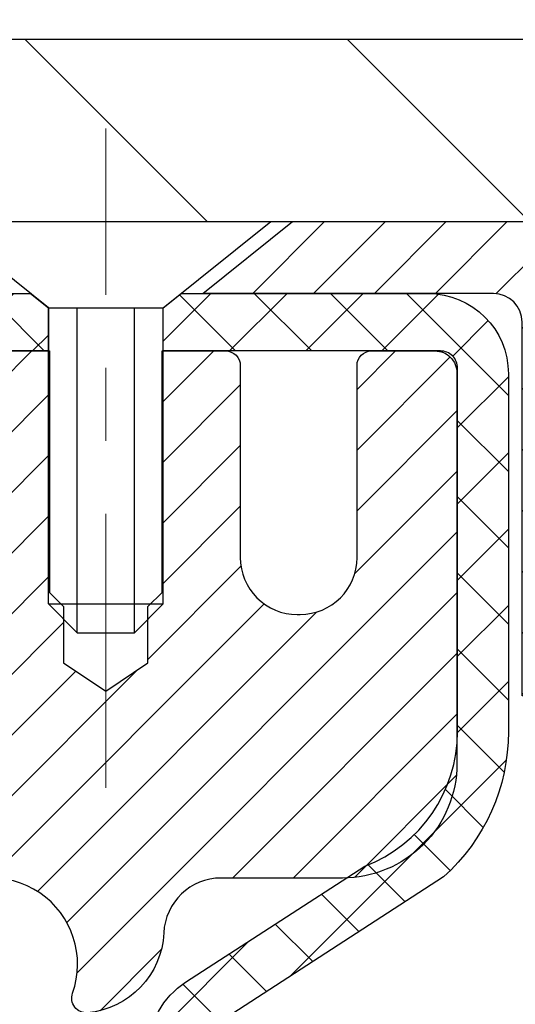
# Model space of a CAD drawing. Extents: x -7 to 3254, y -7 to 1977.
# Drawn here: x 28 to 29, y 18 to 20 of the extents above; entities that cross this region are included whole.
import ezdxf

# ---------------------------------------------------------------- set-up
doc = ezdxf.new("R2010")
doc.units = 0
doc.header["$LTSCALE"] = 5
doc.header["$MEASUREMENT"] = 0
doc.linetypes.add('CENTERX2', pattern=[4, 2.5, -0.5, 0.5, -0.5])
doc.layers.get('DEFPOINTS').update_dxf_attribs({"linetype": 'CONTINUOUS'})
for name, color, linetype, lineweight in [('CAPPING STRIP - H', 251, 'CONTINUOUS', 15), ('CAPPING STRIP - L', 7, 'CONTINUOUS', 25), ('CENTERLINE - L', 1, 'CENTERX2', 18), ('CONCRETE - H', 130, 'CONTINUOUS', 9), ('COVER PLATE - L', 7, 'CONTINUOUS', 25), ('DIMS', 50, 'CONTINUOUS', 25), ('MIG RETAINER - H', 251, 'CONTINUOUS', 20), ('MIG RETAINER - L', 7, 'CONTINUOUS', 30), ('PVC SIDESHEET - H', 170, 'CONTINUOUS', 20), ('PVC SIDESHEET - L', 150, 'CONTINUOUS', 25), ('SCREW - L', 1, 'CONTINUOUS', 25), ('TEXT - 4', 241, 'CONTINUOUS', 25)]:
    doc.layers.add(name, color=color, linetype=linetype, lineweight=lineweight)
doc.styles.add('ROMANS', font='romans', dxfattribs={"width": 0.9})
doc.dimstyles.get("Standard").update_dxf_attribs({"dimtxt": 0.18, "dimasz": 0.18, "dimexe": 0.18, "dimexo": 0.0625, "dimgap": 0.09, "dimtad": 0, "dimtih": 1, "dimtoh": 1, "dimdec": 4, "dimzin": 0, "dimdsep": 46, "dimtxsty": 'Standard', "dimcen": 0.09, "dimadec": 0, "dimazin": 0, "dimtfac": 1, "dimtdec": 4, "dimtofl": 0, "dimtmove": 0, "dimatfit": 3, "dimfxl": 1, "dimtolj": 1, "dimtzin": 0, "dimarcsym": 0})
doc.dimstyles.new('STANDARD$0', dxfattribs={"dimtxt": 0.18, "dimasz": 0.18, "dimexe": 0.18, "dimexo": 0.0625, "dimgap": 0.09, "dimtad": 0, "dimtih": 1, "dimtoh": 1, "dimdec": 4, "dimzin": 0, "dimdsep": 46, "dimtxsty": 'Standard', "dimcen": 0.09, "dimadec": 0, "dimazin": 0, "dimtfac": 1, "dimtdec": 4, "dimtofl": 0, "dimtmove": 0, "dimatfit": 3, "dimfxl": 1, "dimtolj": 1, "dimtzin": 0, "dimarcsym": 0})

# ---------------------------------------------------------------- blocks, each defined once
blk = doc.blocks.new('*D19')
at = {"layer": 'DEFPOINTS', "color": 0, "transparency": 16777216}
for p in [(33.24066953245654, 19.26755337308315), (27.7406695324585, 14.26752020252441), (35.62710905844605, 14.26752020252441)]:
    blk.add_point(p, dxfattribs=at)
at = {"layer": 'DIMS', "color": 0, "lineweight": -2, "transparency": 16777216}
for p, q in [((33.55066953245654, 19.26755337308315), (35.93710905844606, 19.26755337308315)), ((35.62710905844606, 18.95755337308315), (35.62710905844606, 17.44255260537385)), ((35.62710905844605, 14.57752020252441), (35.62710905844605, 15.99588593870718)), ((28.0506695324585, 14.26752020252441), (35.93710905844605, 14.26752020252441))]:
    blk.add_line(p, q, dxfattribs=at)
at = {"layer": 'DIMS', "color": 0, "transparency": 16777216}
for points in [[(35.57544239177939, 18.95755337308315), (35.67877572511273, 18.95755337308315), (35.62710905844606, 19.26755337308315)], [(35.57544239177938, 14.57752020252441), (35.67877572511272, 14.57752020252441), (35.62710905844605, 14.26752020252441)]]:
    blk.add_solid(points, dxfattribs=at)
at = {"layer": 'DIMS', "color": 0, "transparency": 16777216, "insert": (35.62710905844605, 16.71921927204052), "char_height": 0.31, "attachment_point": 5}
blk.add_mtext('\\A1;5 IN\\P [127.0mm]', dxfattribs=at)
blk = doc.blocks.new('*D22')
at = {"layer": 'DEFPOINTS', "color": 0, "transparency": 16777216}
for p in [(36.24066953245895, 18.76758588759164), (27.7406762133763, 17.84693838174103), (27.7406762133763, 16.76751944444695)]:
    blk.add_point(p, dxfattribs=at)
at = {"layer": 'DIMS', "color": 0, "lineweight": -2, "transparency": 16777216}
for p, q in [((36.24066953245895, 18.45758588759164), (36.24066953245895, 17.53693838174103)), ((27.7406762133763, 17.07751944444695), (27.7406762133763, 18.15693838174102)), ((28.0506762133763, 17.84693838174103), (31.49701233606519, 17.84693838174103)), ((35.93066953245895, 17.84693838174103), (34.59701233606519, 17.84693838174103))]:
    blk.add_line(p, q, dxfattribs=at)
at = {"layer": 'DIMS', "color": 0, "transparency": 16777216}
for points in [[(28.0506762133763, 17.89860504840769), (28.0506762133763, 17.79527171507436), (27.7406762133763, 17.84693838174103)], [(35.93066953245895, 17.89860504840769), (35.93066953245895, 17.79527171507436), (36.24066953245895, 17.84693838174103)]]:
    blk.add_solid(points, dxfattribs=at)
at = {"layer": 'DIMS', "color": 0, "transparency": 16777216, "insert": (33.04701233606519, 17.84693838174103), "char_height": 0.31, "attachment_point": 5}
blk.add_mtext('\\A1;8 1/2 IN\\P [215.9mm]', dxfattribs=at)
blk = doc.blocks.new('*D30')
at = {"layer": 'DEFPOINTS', "color": 0, "transparency": 16777216}
for p in [(32.74066953245742, 21.88414102700775), (8.740669599700396, 19.26752015294002), (32.74066953245742, 19.26752015294255)]:
    blk.add_point(p, dxfattribs=at)
at = {"layer": 'DIMS', "color": 0, "lineweight": -2, "transparency": 16777216}
for p, q in [((8.740669599700396, 19.57752015294001), (8.740669599700396, 22.19414102700775)), ((32.74066953245742, 19.57752015294254), (32.74066953245742, 22.19414102700775)), ((9.050669599700397, 21.88414102700775), (24.44393085825619, 21.88414102700775)), ((32.43066953245742, 21.88414102700775), (27.59559752492287, 21.88414102700775))]:
    blk.add_line(p, q, dxfattribs=at)
at = {"layer": 'DIMS', "color": 0, "transparency": 16777216}
for points in [[(9.050669599700397, 21.93580769367442), (9.050669599700397, 21.83247436034108), (8.740669599700396, 21.88414102700775)], [(32.43066953245742, 21.93580769367442), (32.43066953245742, 21.83247436034108), (32.74066953245742, 21.88414102700775)]]:
    blk.add_solid(points, dxfattribs=at)
at = {"layer": 'DIMS', "color": 0, "transparency": 16777216, "insert": (26.01976419158953, 21.88414102700775), "char_height": 0.31, "attachment_point": 5}
blk.add_mtext('\\A1;24 IN\\P [609.6mm]', dxfattribs=at)

msp = doc.modelspace()

# ---------------------------------------------------------------- hatches: boundary and pattern name
at = {"layer": 'CAPPING STRIP - H'}
h = msp.add_hatch(dxfattribs=at)
h.set_pattern_fill('ANSI31', color=256, scale=0.47244, angle=90, style=0)
h.set_pattern_definition([(45.00000000000001, (-968.5096844580821, 436.3031666128176), (0.04175819096297156, -0.04175819096297156), [])])
edge = h.paths.add_edge_path()
edge.add_line((27.5521549854424, 19.13131307903737), (27.53454822140159, 19.22815028126305))
edge.add_line((27.53454822140159, 19.22815028126305), (27.73885826122265, 19.26529756123122))
edge.add_arc((27.76350773088282, 19.12972547811987), 0.1377947244043846, 90.00000000099271, 100.30484647022479, ccw=False)
edge.add_line((27.76350773088043, 19.26752020252425), (27.99835507179196, 19.26752020252425))
edge.add_line((27.99835507179196, 19.26752020252425), (28.1213860757297, 19.16909539937402))
edge.add_line((28.1213860757297, 19.16909539937402), (27.76350773088043, 19.16909539937402))
edge.add_arc((27.76350773088339, 19.12972547810674), 0.03936992126728001, 90.00000000430171, 100.3048464714298)
edge.add_line((27.75646502526379, 19.16846035900429), (27.5521549854424, 19.13131307903737))
edge = h.paths.add_edge_path()
edge.add_arc((28.78575349699193, 19.1297254781139), 0.03936992126011774, 359.9999999998346, 449.9999999998345)
edge.add_line((28.78575349699204, 19.16909539937402), (28.38713304423428, 19.16909539937402))
edge.add_line((28.38713304423428, 19.16909539937402), (28.51016404817202, 19.26752020252425))
edge.add_line((28.51016404817202, 19.26752020252425), (28.82512341825159, 19.26752020252425))
edge.add_arc((28.82512341825148, 19.16909539937413), 0.09842480315012381, -6.622258297284134e-11, 89.99999999993378, ccw=False)
edge.add_line((28.9235482214016, 19.16909539937402), (28.9235482214016, 18.61791650173356))
edge.add_line((28.9235482214016, 18.61791650173356), (28.82512341825159, 18.61791650173356))
edge.add_line((28.82512341825159, 18.61791650173356), (28.82512341825205, 19.12972547811378))
at = {"layer": 'CONCRETE - H'}
h = msp.add_hatch(dxfattribs=at)
h.set_pattern_fill('AR-CONC', color=256, scale=0.217)
h.set_pattern_definition([(49.99999999999999, (-151.043123990702, 21.64457980249985), (1.556454596243635, -0.1361721329122314), [0.16275, -1.79025]), (355, (-151.043123990702, 21.64457980249985), (-0.30109039394021, 1.632256930129026), [0.1302, -1.4322]), (100.45144446, (-150.913419442932, 21.63323212601985), (1.255364197397833, 1.496084780401926), [0.1383162166399999, -1.521478383039999]), (46.18420000000002, (-151.043123990702, 22.07857980249985), (2.315913687557312, -0.3591768393209761), [0.2441249999999999, -2.685374999999999]), (96.63563549, (-150.8501312540519, 22.04864832630985), (2.028216422113076, 2.113837363680775), [0.20747444214, -2.282218859199999]), (351.1841639899999, (-151.043123990702, 22.07857980249985), (2.028216420768858, 2.113837362585878), [0.1953, -2.14830000217]), (21, (-150.8261239907019, 21.97007980249985), (1.295288303097062, -0.8736829927437852), [0.16275, -1.79025]), (326.0000000000001, (-150.8261239907019, 21.97007980249985), (0.5279942702698324, 1.573575597751671), [0.1302, -1.4322]), (71.45144474, (-150.718183299522, 21.89727288691985), (1.823282557504037, 0.6998926015897878), [0.1383162123, -1.52147838304]), (37.50000000000001, (-151.043123990702, 21.64457980249985), (0.02638688603852075, 0.7223796628139459), [0, -1.41484, 0, -1.4539, 0, -1.437625]), (7.499999999999999, (-151.043123990702, 21.64457980249985), (0.5708608962494625, 0.8558734147847217), [0, -0.82894, 0, -1.38229, 0, -0.547925]), (327.5, (-151.527033990702, 21.64457980249985), (1.158394686494127, -0.04894407166360407), [0, -0.5425, 0, -1.6926, 0, -2.24595]), (317.5, (-151.744033990702, 21.64457980249985), (1.265513987472978, 0.2172278116611295), [0, -0.70525, 0, -1.12406, 0, -1.59495])])
edge = h.paths.add_edge_path()
edge.add_spline(control_points=[(37.49556175478185, 19.26752020252424), (37.63346578396093, 18.93501914182882), (38.13042862200565, 17.73678967921046), (35.31096517790802, 18.48550212738941), (34.29610829105077, 16.60859751081229), (34.68287684960677, 15.67390277512931), (34.85188514405004, 15.2654642927133)], knot_values=[0, 0, 0, 0, 0.89762787450516, 3.234769126600745, 4.894874835587482, 6.183317589890946, 6.183317589890946, 6.183317589890946, 6.183317589890946], degree=3, periodic=0)
edge.add_line((34.85187487808798, 15.26546429271335), (34.35888349202801, 15.26546429271197))
edge.add_line((34.35888349202801, 15.26546429271197), (34.35888349202801, 15.46231430122498))
edge.add_line((34.35888349202801, 15.46231430122498), (33.68919979202809, 15.46231430122498))
edge.add_arc((33.68919979202809, 15.50168430122495), 0.03936999999997504, 240.0000000000107, 270, ccw=False)
edge.add_line((33.66951479202811, 15.46758888107798), (33.53375388441017, 15.54597047763659))
edge.add_arc((33.47863588441041, 15.45050330122539), 0.1102359999995476, 60.00000000000485, 90)
edge.add_line((33.47863588441041, 15.56073930122494), (32.57067794338155, 15.56073930122494))
edge.add_arc((32.57067794338155, 15.60010930122496), 0.03937000000001589, 240.0000326786666, 270.00000000001035, ccw=False)
edge.add_line((32.55099296282788, 15.56601386985061), (31.87090575722254, 15.95866188389568))
edge.add_arc((31.81090581649511, 15.85473880122061), 0.1199999999999439, 60.00003267865598, 89.99999999997286)
edge.add_line((31.81090581649516, 15.97473880122055), (31.59946443393534, 15.97473880122064))
edge.add_arc((31.59946443393537, 16.0141088012206), 0.0393699999999626, 224.9999999999927, 269.9999999999586, ccw=False)
edge.add_line((31.57162563996008, 15.98627000724532), (31.45515911582731, 16.10273653137807))
edge.add_arc((31.20545714152049, 15.85303455707125), 0.353131918616043, 45, 76.09799910894041)
edge.add_arc((30.91617254843752, 14.68426478363106), 1.557170273114194, 76.09799910894647, 103.9020008910786)
edge.add_arc((30.62688795535414, 15.85303455707046), 0.3531319186167111, 103.9020008910761, 134.9999999999511)
edge.add_line((30.37718598104706, 16.10273653137796), (30.26071945691419, 15.98627000724528))
edge.add_arc((30.23288066293898, 16.01410880122058), 0.03936999999991025, 270.0000000000414, 314.9999999999086, ccw=False)
edge.add_line((30.23288066293901, 15.97473880122067), (28.52197556045496, 15.97473880122064))
edge.add_arc((28.52197556045499, 16.01410880122071), 0.03937000000007629, 180.0000000000103, 269.9999999999586, ccw=False)
edge.add_line((28.48260556045491, 16.01410880122071), (28.48260556045526, 16.60993396519183))
edge.add_line((28.48260556045526, 16.60993396519183), (28.48260556045491, 16.62123253342835))
edge.add_arc((28.52197556045496, 16.62123253342831), 0.03937000000004787, 107.3023772369659, 179.999999999938, ccw=False)
edge.add_line((28.51026635208476, 16.65882098031491), (28.52753929317819, 16.66534697710975))
edge.add_line((28.52753929317819, 16.66534697710975), (28.5447158893526, 16.67206135717814))
edge.add_line((28.5447158893526, 16.67206135717814), (28.56169979568907, 16.6791525037936))
edge.add_line((28.56169979568907, 16.6791525037936), (28.57839466726867, 16.68680880022967))
edge.add_line((28.57839466726867, 16.68680880022967), (28.59470415917227, 16.69521862975989))
edge.add_line((28.59470415917227, 16.69521862975989), (28.6105430734971, 16.70453420148084))
edge.add_line((28.6105430734971, 16.70453420148084), (28.62588360280702, 16.71472148156053))
edge.add_line((28.62588360280702, 16.71472148156053), (28.64071635697294, 16.72568666852072))
edge.add_line((28.64071635697294, 16.72568666852072), (28.65503195439422, 16.73733593320577))
edge.add_line((28.65503195439422, 16.73733593320577), (28.66882100998899, 16.74957549768672))
edge.add_line((28.66882100998899, 16.74957549768672), (28.68207228917257, 16.76233879928395))
edge.add_line((28.68207228917257, 16.76233879928395), (28.69476967072538, 16.77563118216969))
edge.add_line((28.69476967072538, 16.77563118216969), (28.70689979831891, 16.78945925825369))
edge.add_line((28.70689979831891, 16.78945925825369), (28.71846258890858, 16.80379062743873))
edge.add_line((28.71846258890858, 16.80379062743873), (28.72946104999019, 16.81858380610399))
edge.add_line((28.72946104999019, 16.81858380610399), (28.73989818905957, 16.83379731062874))
edge.add_line((28.73989818905957, 16.83379731062874), (28.74977701361254, 16.84938965739221))
edge.add_line((28.74977701361254, 16.84938965739221), (28.75910053114526, 16.86531936277356))
edge.add_line((28.75910053114526, 16.86531936277356), (28.76787181278669, 16.88154498502743))
edge.add_line((28.76787181278669, 16.88154498502743), (28.77609905734212, 16.89802845678699))
edge.add_line((28.77609905734212, 16.89802845678699), (28.78379927305062, 16.91473750792457))
edge.add_line((28.78379927305062, 16.91473750792457), (28.79099033643516, 16.93164043970589))
edge.add_line((28.79099033643516, 16.93164043970589), (28.79769060065613, 16.94870703889833))
edge.add_line((28.79769060065613, 16.94870703889833), (28.80392297641711, 16.96592129643577))
edge.add_line((28.80392297641711, 16.96592129643577), (28.80971290652306, 16.9832750948718))
edge.add_line((28.80971290652306, 16.9832750948718), (28.81508586092301, 17.00076040135656))
edge.add_line((28.81508586092301, 17.00076040135656), (28.82006730956542, 17.01836918304011))
edge.add_line((28.82006730956542, 17.01836918304011), (28.82468272239933, 17.03609340707254))
edge.add_line((28.82468272239933, 17.03609340707254), (28.82895756937333, 17.05392504060399))
edge.add_line((28.82895756937333, 17.05392504060399), (28.83291732043622, 17.0718560507845))
edge.add_line((28.83291732043622, 17.0718560507845), (28.83658744553659, 17.08987840476419))
edge.add_line((28.83658744553659, 17.08987840476419), (28.83999341462359, 17.10798406969315))
edge.add_line((28.83999341462359, 17.10798406969315), (28.84316069764557, 17.12616501272149))
edge.add_line((28.84316069764557, 17.12616501272149), (28.84611476455157, 17.14441320099928))
edge.add_line((28.84611476455157, 17.14441320099928), (28.84888108529017, 17.16272060167663))
edge.add_line((28.84888108529017, 17.16272060167663), (28.85148512981019, 17.18107918190361))
edge.add_line((28.85148512981019, 17.18107918190361), (28.85395236806042, 17.19948090883034))
edge.add_line((28.85395236806042, 17.19948090883034), (28.85630826998968, 17.21791774960693))
edge.add_line((28.85630826998968, 17.21791774960693), (28.85857830554656, 17.23638167138344))
edge.add_line((28.85857830554656, 17.23638167138344), (28.86078794467986, 17.25486464130995))
edge.add_line((28.86078794467986, 17.25486464130995), (28.86296265733839, 17.27335862653661))
edge.add_line((28.86296265733839, 17.27335862653661), (28.86296265733839, 17.28709395886665))
edge.add_line((28.86296265733839, 17.28709395886665), (28.86078794467986, 17.3055879440933))
edge.add_line((28.86078794467986, 17.3055879440933), (28.85857830554656, 17.32407091401984))
edge.add_line((28.85857830554656, 17.32407091401984), (28.85630826998968, 17.34253483579636))
edge.add_line((28.85630826998968, 17.34253483579636), (28.85395236806042, 17.36097167657294))
edge.add_line((28.85395236806042, 17.36097167657294), (28.85148512981019, 17.37937340349967))
edge.add_line((28.85148512981019, 17.37937340349967), (28.84888108529017, 17.39773198372666))
edge.add_line((28.84888108529017, 17.39773198372666), (28.84611476455157, 17.416039384404))
edge.add_line((28.84611476455157, 17.416039384404), (28.84316069764557, 17.4342875726818))
edge.add_line((28.84316069764557, 17.4342875726818), (28.83999341462359, 17.45246851571011))
edge.add_line((28.83999341462359, 17.45246851571011), (28.83658744553659, 17.47057418063909))
edge.add_line((28.83658744553659, 17.47057418063909), (28.83291732043622, 17.48859653461878))
edge.add_line((28.83291732043622, 17.48859653461878), (28.82895756937333, 17.50652754479927))
edge.add_line((28.82895756937333, 17.50652754479927), (28.82468272239933, 17.52435917833071))
edge.add_line((28.82468272239933, 17.52435917833071), (28.82006730956542, 17.54208340236315))
edge.add_line((28.82006730956542, 17.54208340236315), (28.81508586092301, 17.5596921840467))
edge.add_line((28.81508586092301, 17.5596921840467), (28.80971290652306, 17.57717749053145))
edge.add_line((28.80971290652306, 17.57717749053145), (28.80392297641711, 17.59453128896749))
edge.add_line((28.80392297641711, 17.59453128896749), (28.79769060065613, 17.61174554650492))
edge.add_line((28.79769060065613, 17.61174554650492), (28.79099033643516, 17.6288121456974))
edge.add_line((28.79099033643516, 17.6288121456974), (28.78379927305062, 17.64571507747871))
edge.add_line((28.78379927305062, 17.64571507747871), (28.77609905734212, 17.66242412861629))
edge.add_line((28.77609905734212, 17.66242412861629), (28.76787181278669, 17.67890760037585))
edge.add_line((28.76787181278669, 17.67890760037585), (28.75910053114515, 17.69513322262972))
edge.add_line((28.75910053114515, 17.69513322262972), (28.74977701361254, 17.7110629280111))
edge.add_line((28.74977701361254, 17.7110629280111), (28.73989818905946, 17.72665527477454))
edge.add_line((28.73989818905946, 17.72665527477454), (28.72946104999008, 17.7418687792993))
edge.add_line((28.72946104999008, 17.7418687792993), (28.71846258890847, 17.75666195796458))
edge.add_line((28.71846258890847, 17.75666195796458), (28.70689979831891, 17.7709933271496))
edge.add_line((28.70689979831891, 17.7709933271496), (28.69476967072538, 17.78482140323359))
edge.add_line((28.69476967072538, 17.78482140323359), (28.68207228917245, 17.7981137861193))
edge.add_line((28.68207228917245, 17.7981137861193), (28.66882100998899, 17.81087708771653))
edge.add_line((28.66882100998899, 17.81087708771653), (28.6550319543941, 17.82311665219751))
edge.add_line((28.6550319543941, 17.82311665219751), (28.64071635697294, 17.83476591688253))
edge.add_line((28.64071635697294, 17.83476591688253), (28.62588360280702, 17.84573110384272))
edge.add_line((28.62588360280702, 17.84573110384272), (28.6105430734971, 17.85591838392241))
edge.add_line((28.6105430734971, 17.85591838392241), (28.59470415917227, 17.86523395564339))
edge.add_line((28.59470415917227, 17.86523395564339), (28.57839466726855, 17.87364378517358))
edge.add_line((28.57839466726855, 17.87364378517358), (28.56169979568907, 17.88130008160965))
edge.add_line((28.56169979568907, 17.88130008160965), (28.5447158893526, 17.88839122822512))
edge.add_line((28.5447158893526, 17.88839122822512), (28.52753929317819, 17.89510560829351))
edge.add_line((28.52753929317819, 17.89510560829351), (28.51026635208476, 17.90163160508834))
edge.add_arc((28.52197556045502, 17.93922005197498), 0.03937000000010585, 180.0000000000414, 252.6976227629736, ccw=False)
edge.add_line((28.48260556045491, 17.93922005197496), (28.48260556045491, 18.12845510083366))
edge.add_line((28.48260556045491, 18.12845510083366), (28.38418056045523, 18.12845510083366))
edge.add_line((28.38418056045523, 18.12845510083366), (28.38444466406131, 18.12845510083366))
edge.add_arc((28.4235505604552, 18.13300765695388), 0.03936999999996889, 122.9031521393502, 186.6402612610814, ccw=False)
edge.add_line((28.40216396381936, 18.16606231448249), (28.71738190427519, 18.37001054595552))
edge.add_arc((28.53969206045375, 18.56870289938322), 0.2665564328766554, 311.8061494065296, 360.0000000001619)
edge.add_line((28.8062484933304, 18.56870289938397), (28.80624849333026, 18.61791650173356))
edge.add_line((28.80624849333026, 18.61791650173356), (28.89599219823938, 18.61791650173356))
edge.add_line((28.89599219823938, 18.61791650173356), (28.89599219823938, 18.56422262914313))
edge.add_line((28.89599219823938, 18.56422262914313), (29.0948110958773, 18.56422262914311))
edge.add_arc((29.0948110958773, 18.64296278662344), 0.07874015748032548, 270, 359.9999999999974)
edge.add_line((29.17355125335763, 18.64296278662344), (29.17355125335763, 18.76758588759164))
edge.add_line((29.17355125335763, 18.76758588759164), (36.24066953245918, 18.76758588759164))
edge.add_line((36.24066953245918, 18.76758588759164), (36.24066953245918, 19.26752020252424))
edge.add_line((36.24066953245918, 19.26752020252424), (37.49556175478185, 19.26752020252424))
h.paths.add_polyline_path([(31.8845123360652, 17.35610504840769), (34.36451233606516, 17.35610504840769), (34.36451233606516, 18.33777171507436), (31.8845123360652, 18.33777171507436)], flags=16)
at = {"layer": 'COVER PLATE - L'}
h = msp.add_hatch(dxfattribs=at)
h.set_pattern_fill('ANSI31', color=252, scale=2.5, angle=90, style=0)
h.set_pattern_definition([(135, (15.14747606595495, 8.648147234032017), (-0.2209708691207961, -0.2209708691207961), [])])
h.paths.add_polyline_path([(32.74066953245907, 19.26752020252447), (32.74066953245909, 19.33002020252456), (31.6773041912852, 19.51752020252376), (21.20941953245904, 19.51752020252408), (20.95941953245931, 19.26752020252435)])
at = {"layer": 'MIG RETAINER - H'}
h = msp.add_hatch(dxfattribs=at)
h.set_pattern_fill('ANSI31', color=256, scale=0.47, style=0)
h.set_pattern_definition([(45, (-912.8451637442577, -418.9940044359773), (-0.04154252339470966, 0.04154252339470967), [])])
h.paths.add_polyline_path([(27.74066801648283, 16.35835379270299), (27.74066801648146, 17.05934319983731), (27.81496435076352, 17.12392801789764), (27.97866801648129, 17.12392801789764), (27.97866801648186, 16.35835379270304)])
edge = h.paths.add_edge_path()
edge.add_arc((28.52066801647985, 18.80735379270521), 0.07799999999997453, 270.0000000004176, 360.0000000000835)
edge.add_line((28.59866801647982, 18.80735379270533), (28.59866801647948, 19.07035379270241))
edge.add_arc((28.61866801647969, 19.07035379270263), 0.02000000000020918, 90.00000000195422, 180.0000000006514, ccw=False)
edge.add_line((28.61866801647901, 19.09035379270279), (28.70566801647888, 19.09035379270466))
edge.add_arc((28.70566801647956, 19.06035379270463), 0.03000000000002956, 2.1719870346714742e-10, 90.0000000013028, ccw=False)
edge.add_line((28.73566801647954, 19.06035379270475), (28.73566801648022, 18.52535379269767))
edge.add_arc((28.57866801648029, 18.5253537926975), 0.1569999999999254, -90.00000000033191, 6.230038707144558e-11, ccw=False)
edge.add_line((28.57866801647938, 18.36835379269752), (28.41240770152208, 18.36835379269837))
edge.add_arc((28.41240770153277, 18.28961410766686), 0.07873968503150763, 90.00000000777618, 177.4144840053407)
edge.add_arc((28.21886524246602, 18.2983537927027), 0.1150000000000118, 275.2124696744472, 357.41448399770064, ccw=False)
edge.add_arc((28.22749592779181, 18.20374665094903), 0.02000000000000517, 160.3257550186187, 275.2124696744299, ccw=False)
edge.add_arc((28.09744896136047, 18.25024426513727), 0.1181095275611714, 340.3257550185371, 642.6342225154141)
edge.add_arc((28.12765712152114, 18.11547888136653), 0.01999999999997829, -10.62152046954941, 102.63422251521388, ccw=False)
edge.add_arc((28.06966801648073, 18.12635379270404), 0.07899999999997757, 270.0000000008245, 349.3784795304081, ccw=False)
edge.add_line((28.06966801648187, 18.04735379270403), (27.99566801648066, 18.04735379270289))
edge.add_arc((27.99566801648089, 18.0303537927029), 0.01699999999999591, 90.00000000076633, 180)
edge.add_line((27.97866801648084, 18.0303537927029), (27.97866801648129, 17.43652456750834))
edge.add_line((27.97866801648129, 17.43652456750834), (27.81496435076352, 17.43652456750829))
edge.add_line((27.81496435076352, 17.43652456750829), (27.74066801648146, 17.50110938556855))
edge.add_line((27.74066801648146, 17.50110938556855), (27.74066801647953, 19.06035379270196))
edge.add_arc((27.77066801647939, 19.06035379270202), 0.02999999999985903, 90.00000000043423, 180.0000000001086, ccw=False)
edge.add_line((27.77066801647916, 19.09035379270199), (27.83566801647933, 19.09035379270262))
edge.add_arc((27.83566801647956, 19.07035379270258), 0.02000000000003865, 1.6291323845507577e-10, 90.00000000065143, ccw=False)
edge.add_line((27.85566801647954, 19.07035379270263), (27.85566801647988, 18.80735379270118))
edge.add_arc((27.93366801647986, 18.80735379270129), 0.07799999999997453, 180.0000000000835, 270.0000000004176)
edge.add_line((27.93366801648042, 18.72935379270132), (27.93766801648044, 18.72935379270132))
edge.add_arc((27.93766801647999, 18.80735379270129), 0.07799999999997453, 270.000000000334, 360.0000000000835)
edge.add_line((28.01566801647985, 18.80735379270141), (28.01566801647951, 19.07035379270206))
edge.add_arc((28.03566801647949, 19.07035379270206), 0.01999999999998181, 90.00000000032571, 180, ccw=False)
edge.add_line((28.03566801647938, 19.09035379270205), (28.17711466453571, 19.09035379270301))
edge.add_line((28.17711466453571, 19.09035379270301), (28.17711466453571, 18.75945858648578))
edge.add_line((28.17711466453571, 18.75945858648578), (28.19640022693343, 18.74012797958392))
edge.add_line((28.19640022693343, 18.74012797958392), (28.19640022693343, 18.66298572999864))
edge.add_line((28.19640022693343, 18.66298572999864), (28.25425691412207, 18.62441460520569))
edge.add_line((28.25425691412207, 18.62441460520569), (28.3121136013107, 18.66298572999864))
edge.add_line((28.3121136013107, 18.66298572999864), (28.3121136013107, 18.74012797958392))
edge.add_line((28.3121136013107, 18.74012797958392), (28.33139916370752, 18.75941354197994))
edge.add_line((28.33139916370752, 18.75941354197994), (28.33139916370752, 19.09035379270301))
edge.add_line((28.33139916370752, 19.09035379270301), (28.41866801647953, 19.09035379270318))
edge.add_arc((28.41866801647953, 19.0703537927032), 0.01999999999998181, 0, 90, ccw=False)
edge.add_line((28.43866801647951, 19.0703537927032), (28.43866801647985, 18.8073537927051))
edge.add_arc((28.51666801647994, 18.80735379270521), 0.07800000000008822, 180.0000000000835, 270.000000000334)
edge.add_line((28.51666801648039, 18.72935379270524), (28.52066801648041, 18.72935379270524))
at = {"layer": 'PVC SIDESHEET - H'}
h = msp.add_hatch(dxfattribs=at)
h.set_pattern_fill('ANSI37', color=256, scale=0.59055, style=0)
h.set_pattern_definition([(135, (2974.411017548485, -467.9066083890623), (0.05219773870371444, 0.05219773870371446), []), (45.00000000000001, (2974.411017548485, -467.9066083890623), (0.05219773870371445, -0.05219773870371446), [])])
edge = h.paths.add_edge_path()
edge.add_line((27.85737097206757, 19.07067039938107), (27.8770545316535, 19.16909539937365))
edge.add_line((27.8770545316535, 19.16909539937365), (28.15090745323519, 19.16909539937402))
edge.add_line((28.15090745323519, 19.16909539937402), (28.17551365402292, 19.14941043874379))
edge.add_line((28.17551365402292, 19.14941043874379), (28.17551365402292, 19.09035539938222))
edge.add_line((28.17551365402292, 19.09035539938222), (28.03453597206718, 19.09035539938188))
edge.add_arc((28.03453597206752, 19.07067039938178), 0.01968500000009499, 450.0000000011581, 539.9999999998345)
edge.add_line((28.01485097206742, 19.07067039938184), (27.97468225114599, 18.91847423356805))
edge.add_line((27.97468225114599, 18.91847423356805), (28.01325353022312, 18.93775987310639))
edge.add_line((28.01325353022312, 18.93775987310639), (27.97468225114577, 18.84133167541174))
edge.add_line((27.97468225114577, 18.84133167541174), (28.01325353022335, 18.86061731495104))
edge.add_line((28.01325353022335, 18.86061731495104), (27.93611097206841, 18.77539539938167))
edge.add_line((27.93611097206841, 18.77539539938167), (27.858968413913, 18.86061731495079))
edge.add_line((27.858968413913, 18.86061731495079), (27.89753969298968, 18.84133167541194))
edge.add_line((27.89753969298968, 18.84133167541194), (27.85896841391278, 18.93775987310619))
edge.add_line((27.85896841391278, 18.93775987310619), (27.89753969299036, 18.91847423356757))
edge.add_line((27.89753969299036, 18.91847423356757), (27.85737097206757, 19.07067039938107))
h = msp.add_hatch(dxfattribs=at)
h.set_pattern_fill('ANSI37', color=256, scale=0.59055, style=0)
h.set_pattern_definition([(45, (-161.1019491531809, -146.1114141027372), (-0.05219773870371446, 0.05219773870371446), []), (135, (-161.1019491531809, -146.1114141027372), (-0.05219773870371446, -0.05219773870371446), [])])
edge = h.paths.add_edge_path()
edge.add_arc((28.42354752849943, 16.69872970156473), 0.1102360000001283, 460.6398328217147, 539.9999999999261, ccw=False)
edge.add_line((28.40319414251522, 16.80707043893997), (28.42351195919665, 16.81141643200203))
edge.add_line((28.42351195919665, 16.81141643200203), (28.4436553417909, 16.81617889482368))
edge.add_line((28.4436553417909, 16.81617889482368), (28.46344985621081, 16.82177429716447))
edge.add_line((28.46344985621093, 16.82177429716447), (28.48272106836944, 16.82861910878398))
edge.add_line((28.48272106836944, 16.82861910878398), (28.50129604045904, 16.83712203553517))
edge.add_line((28.50129604045904, 16.83712203553517), (28.51905233870698, 16.84742972759668))
edge.add_line((28.51905233870687, 16.84742972759668), (28.53592901749121, 16.85936978501465))
edge.add_line((28.53592901749121, 16.85936978501465), (28.55186885099707, 16.87275050647622))
edge.add_line((28.55186885099707, 16.87275050647622), (28.56681461340966, 16.88738019066858))
edge.add_line((28.56681461340966, 16.88738019066858), (28.580709078914, 16.90306713627879))
edge.add_line((28.580709078914, 16.90306713627879), (28.59349502169519, 16.91961964199405))
edge.add_line((28.59349502169519, 16.91961964199405), (28.60512635268915, 16.93685647775382))
edge.add_line((28.60512635268915, 16.93685647775382), (28.61564229429169, 16.95467662700432))
edge.add_line((28.61564229429169, 16.95467662700432), (28.62512151365732, 16.97301616085133))
edge.add_line((28.62512151365732, 16.97301616085133), (28.63364289140318, 16.99181135110754))
edge.add_line((28.63364289140318, 16.99181135110754), (28.64128530814642, 17.01099846958556))
edge.add_line((28.64128530814642, 17.01099846958556), (28.64812764450406, 17.03051378809803))
edge.add_line((28.64812764450394, 17.03051378809803), (28.65424878109312, 17.05029357845763))
edge.add_line((28.65424878109312, 17.05029357845763), (28.65972759853096, 17.07027411247691))
edge.add_line((28.65972759853108, 17.07027411247691), (28.66464297743474, 17.0903916619686))
edge.add_line((28.66464297743474, 17.0903916619686), (28.66907320260819, 17.11058373008325))
edge.add_line((28.66907320260819, 17.11058373008325), (28.67308286586368, 17.13081611860949))
edge.add_line((28.67308286586368, 17.13081611860949), (28.67672287196891, 17.15108291568251))
edge.add_line((28.67672287196891, 17.15108291568251), (28.68004353106826, 17.17137943831713))
edge.add_line((28.68004353106826, 17.17137943831713), (28.68309515330603, 17.19170100352821))
edge.add_line((28.68309515330591, 17.19170100352821), (28.68592804882624, 17.21204292833056))
edge.add_line((28.68592804882624, 17.21204292833056), (28.68859252777341, 17.23240052973901))
edge.add_line((28.68859252777341, 17.23240052973901), (28.69113890029169, 17.25276912476841))
edge.add_line((28.69113890029158, 17.25276912476841), (28.69361747652525, 17.27314403043354))
edge.add_arc((28.63498869019978, 17.28022629270163), 0.05905499999863137, 353.1121365470012, 366.8878634529987)
edge.add_line((28.69361747652525, 17.28730855496971), (28.69113890029158, 17.30768346063485))
edge.add_line((28.69113890029158, 17.30768346063485), (28.6885925277733, 17.32805205566424))
edge.add_line((28.68859252777341, 17.32805205566424), (28.68592804882624, 17.34840965707269))
edge.add_line((28.68592804882624, 17.34840965707269), (28.68309515330591, 17.36875158187505))
edge.add_line((28.68309515330591, 17.36875158187505), (28.68004353106826, 17.38907314708612))
edge.add_line((28.68004353106826, 17.38907314708612), (28.67672287196891, 17.40936966972075))
edge.add_line((28.67672287196891, 17.40936966972075), (28.67308286586368, 17.42963646679377))
edge.add_line((28.67308286586368, 17.42963646679377), (28.6690732026083, 17.44986885532001))
edge.add_line((28.66907320260819, 17.44986885532001), (28.66464297743474, 17.47006092343466))
edge.add_line((28.66464297743474, 17.47006092343466), (28.65972759853108, 17.49017847292635))
edge.add_line((28.65972759853108, 17.49017847292635), (28.65424878109323, 17.51015900694566))
edge.add_line((28.65424878109312, 17.51015900694566), (28.64812764450394, 17.52993879730522))
edge.add_line((28.64812764450394, 17.52993879730522), (28.64128530814631, 17.5494541158177))
edge.add_line((28.64128530814642, 17.5494541158177), (28.63364289140318, 17.56864123429571))
edge.add_line((28.63364289140318, 17.56864123429571), (28.62512151365732, 17.58743642455192))
edge.add_line((28.62512151365732, 17.58743642455192), (28.61564229429169, 17.60577595839894))
edge.add_line((28.61564229429169, 17.60577595839894), (28.60512635268915, 17.62359610764943))
edge.add_line((28.60512635268915, 17.62359610764943), (28.5934950216953, 17.64083294340921))
edge.add_line((28.59349502169519, 17.64083294340921), (28.580709078914, 17.65738544912446))
edge.add_line((28.580709078914, 17.65738544912446), (28.56681461340966, 17.67307239473467))
edge.add_line((28.56681461340966, 17.67307239473467), (28.55186885099707, 17.68770207892703))
edge.add_line((28.55186885099707, 17.68770207892703), (28.53592901749121, 17.7010828003886))
edge.add_line((28.53592901749121, 17.7010828003886), (28.51905233870687, 17.71302285780658))
edge.add_line((28.51905233870687, 17.71302285780658), (28.50129604045893, 17.72333054986808))
edge.add_line((28.50129604045904, 17.72333054986808), (28.48272106836944, 17.73183347661927))
edge.add_line((28.48272106836944, 17.73183347661927), (28.46344985621093, 17.73867828823879))
edge.add_line((28.46344985621093, 17.73867828823879), (28.44365534179101, 17.74427369057958))
edge.add_line((28.4436553417909, 17.74427369057958), (28.42351195919665, 17.74903615340122))
edge.add_line((28.42351195919665, 17.74903615340122), (28.40319414251522, 17.75338214646328))
edge.add_arc((28.4235475284992, 17.86172288383841), 0.110235999999999, 179.9999999999852, 259.360167178347, ccw=False)
edge.add_line((28.31331152849921, 17.86172288383844), (28.31331152849944, 18.05913586063656))
edge.add_line((28.31331152849944, 18.05913586063656), (28.31331152849921, 18.13300765695351))
edge.add_arc((28.4235475284992, 18.13300765695408), 0.110235999999901, 122.90315213944501, 180.0000000002955, ccw=False)
edge.add_line((28.36366505791867, 18.22556069803406), (28.60961208146958, 18.38469015753338))
edge.add_arc((28.53968902849775, 18.56870289938342), 0.1968500000001499, 290.8063042784199, 360.0000000000992)
edge.add_line((28.73653902849802, 18.56870289938377), (28.73653902849642, 19.06673339938376))
edge.add_arc((28.71291702849638, 19.06673339938368), 0.02362199999998893, 360.0000000002068, 450.0000000002069)
edge.add_line((28.71291702849626, 19.09035539938367), (28.33299652873271, 19.09035539938262))
edge.add_line((28.33299652873271, 19.09035539938262), (28.33299652873259, 19.1494105149288))
edge.add_line((28.33299652873259, 19.1494105149288), (28.3576026342902, 19.16909539937487))
edge.add_line((28.3576026342902, 19.16909539937487), (28.69600946137271, 19.16909539937581))
edge.add_arc((28.69600946137305, 19.05885939937582), 0.1102359999999862, 360.0000000001625, 450.00000000014774, ccw=False)
edge.add_line((28.80624546137315, 19.05885939937613), (28.80624546137452, 18.56870289938396))
edge.add_arc((28.53968902849775, 18.56870289938334), 0.2665564328767118, 311.8061494065087, 360.0000000001344, ccw=False)
edge.add_line((28.71737887231919, 18.37001054595552), (28.40216093186351, 18.1660623144825))
edge.add_arc((28.4235475284992, 18.13300765695382), 0.039369999999998, 482.9031521392246, 540.0000000000828)
edge.add_line((28.38417752849924, 18.13300765695377), (28.38417752849946, 18.05913586063656))
edge.add_line((28.38417752849946, 18.05913586063656), (28.38417752849924, 17.87667775967756))
edge.add_arc((28.44323252850009, 17.87667775967813), 0.05905500000076813, 180.0000000005515, 253.6672662414483)
edge.add_line((28.42662537601123, 17.82000593677375), (28.44990850302443, 17.81307633459039))
edge.add_line((28.44990850302443, 17.81307633459039), (28.47296610299614, 17.80581617024276))
edge.add_line((28.47296610299614, 17.80581617024276), (28.49564188318519, 17.79799636048477))
edge.add_line((28.49564188318519, 17.79799636048477), (28.51777955085063, 17.78938782207041))
edge.add_line((28.51777955085063, 17.78938782207041), (28.53922281325131, 17.77976147175355))
edge.add_line((28.53922281325131, 17.77976147175355), (28.55981537764617, 17.76888822628817))
edge.add_line((28.55981537764606, 17.76888822628817), (28.57940095129405, 17.75653900242824))
edge.add_line((28.57940095129416, 17.75653900242824), (28.59782327285203, 17.742484804886))
edge.add_line((28.59782327285203, 17.742484804886), (28.61496835465201, 17.72661506470033))
edge.add_line((28.61496835465201, 17.72661506470033), (28.63084801406504, 17.70917164568004))
edge.add_line((28.63084801406492, 17.70917164568004), (28.64549736543987, 17.69046167625714))
edge.add_line((28.64549736543987, 17.69046167625714), (28.65895152312535, 17.67079228486372))
edge.add_line((28.65895152312535, 17.67079228486372), (28.67124592068686, 17.6504685246797))
edge.add_line((28.67124592068686, 17.6504685246797), (28.68243160112732, 17.62969397072018))
edge.add_line((28.68243160112732, 17.62969397072018), (28.6925819586061, 17.60852689139702))
edge.add_line((28.6925819586061, 17.60852689139702), (28.70177141745981, 17.58701235957571))
edge.add_line((28.70177141745981, 17.58701235957571), (28.71006932518222, 17.56518078518553))
edge.add_line((28.7100693251821, 17.56518078518553), (28.71754276866594, 17.54305604908845))
edge.add_line((28.71754276866594, 17.54305604908845), (28.72425882445523, 17.5206620022573))
edge.add_line((28.72425882445523, 17.5206620022573), (28.73028456909404, 17.49802249566488))
edge.add_line((28.73028456909404, 17.49802249566488), (28.73568707912639, 17.47516138028402))
edge.add_line((28.73568707912639, 17.47516138028402), (28.74053343109634, 17.45210250708752))
edge.add_line((28.74053343109634, 17.45210250708752), (28.74489070154792, 17.42886972704824))
edge.add_line((28.74489070154792, 17.42886972704824), (28.74882596702517, 17.40548689113893))
edge.add_line((28.74882596702528, 17.40548689113893), (28.75240630407225, 17.38197785033248))
edge.add_line((28.75240630407214, 17.38197785033248), (28.75569878923287, 17.35836645560164))
edge.add_line((28.75569878923287, 17.35836645560164), (28.75877049905128, 17.33467655791927))
edge.add_line((28.75877049905128, 17.33467655791927), (28.76168851007154, 17.31093200825816))
edge.add_line((28.76168851007165, 17.31093200825816), (28.76451989883779, 17.28715665759117))
edge.add_arc((28.70587296313116, 17.28022629270157), 0.05905500000235072, 353.26055727237843, 366.7394427276489, ccw=False)
edge.add_line((28.76451989883768, 17.273295927812), (28.76168851007154, 17.24952057714501))
edge.add_line((28.76168851007165, 17.24952057714501), (28.75877049905139, 17.22577602748393))
edge.add_line((28.75877049905139, 17.22577602748393), (28.75569878923298, 17.20208612980156))
edge.add_line((28.75569878923287, 17.20208612980156), (28.75240630407214, 17.17847473507072))
edge.add_line((28.75240630407214, 17.17847473507072), (28.74882596702517, 17.15496569426426))
edge.add_line((28.74882596702528, 17.15496569426426), (28.74489070154803, 17.13158285835496))
edge.add_line((28.74489070154792, 17.13158285835496), (28.74053343109634, 17.10835007831568))
edge.add_line((28.74053343109634, 17.10835007831568), (28.73568707912639, 17.08529120511918))
edge.add_line((28.73568707912639, 17.08529120511918), (28.73028456909404, 17.06243008973831))
edge.add_line((28.73028456909404, 17.06243008973831), (28.72425882445523, 17.0397905831459))
edge.add_line((28.72425882445523, 17.0397905831459), (28.71754276866594, 17.01739653631475))
edge.add_line((28.71754276866594, 17.01739653631475), (28.7100693251821, 16.99527180021767))
edge.add_line((28.7100693251821, 16.99527180021767), (28.7017714174597, 16.97344022582749))
edge.add_line((28.70177141745981, 16.97344022582749), (28.6925819586061, 16.95192569400615))
edge.add_line((28.6925819586061, 16.95192569400615), (28.68243160112732, 16.93075861468301))
edge.add_line((28.68243160112732, 16.93075861468301), (28.67124592068686, 16.9099840607235))
edge.add_line((28.67124592068686, 16.9099840607235), (28.65895152312535, 16.88966030053953))
edge.add_line((28.65895152312524, 16.88966030053953), (28.64549736543975, 16.86999090914611))
edge.add_line((28.64549736543987, 16.86999090914611), (28.63084801406504, 16.85128093972321))
edge.add_line((28.63084801406492, 16.85128093972321), (28.61496835465189, 16.83383752070293))
edge.add_line((28.61496835465189, 16.83383752070293), (28.59782327285191, 16.81796778051725))
edge.add_line((28.59782327285191, 16.81796778051725), (28.57940095129405, 16.80391358297501))
edge.add_line((28.57940095129416, 16.80391358297501), (28.55981537764617, 16.79156435911506))
edge.add_line((28.55981537764606, 16.79156435911506), (28.5392228132512, 16.78069111364968))
edge.add_line((28.5392228132512, 16.78069111364968), (28.51777955085052, 16.77106476333282))
edge.add_line((28.51777955085063, 16.77106476333282), (28.49564188318519, 16.76245622491845))
edge.add_line((28.49564188318519, 16.76245622491845), (28.47296610299614, 16.75463641516046))
edge.add_line((28.47296610299614, 16.75463641516046), (28.44990850302443, 16.74737625081283))
edge.add_line((28.44990850302443, 16.74737625081283), (28.42662537601123, 16.7404466486295))
edge.add_arc((28.44323252849907, 16.68377482572555), 0.05905500000009328, 466.3327337577946, 539.9999999998622)
edge.add_line((28.38417752849855, 16.68377482572572), (28.31331152849853, 16.68377482572575))

# ---------------------------------------------------------------- linework, layer by layer
at = {"layer": 'CAPPING STRIP - L'}
msp.add_lwpolyline([(28.82512341825205, 19.12972547811378, 0.414213562373095), (28.78575349699204, 19.16909539937402), (28.38713304423428, 19.16909539937402), (28.51016404817202, 19.26752020252425), (28.82512341825159, 19.26752020252425, -0.414213562373095), (28.9235482214016, 19.16909539937402), (28.9235482214016, 18.61791650173356), (28.82512341825159, 18.61791650173356)], format="xyb", close=True, dxfattribs=at)
at = {"layer": 'CENTERLINE - L', "ltscale": 0.03}
for p, q in [((28.25425349701496, 18.49212056771981), (28.25425349701496, 19.39515260551534)), ((28.25425349701496, 18.49212056771981), (28.25425349701496, 19.39515260551534)), ((28.25425652849836, 18.4921225294195), (28.25425652849836, 19.39515276115063)), ((28.25425652849836, 18.4921225294195), (28.25425652849836, 19.39515276115063))]:
    msp.add_line(p, q, dxfattribs=at)
at = {"layer": 'COVER PLATE - L'}
for p, q in [((21.20941953245907, 19.51752020252408), (31.67730419128523, 19.51752020252376)), ((8.740669532459066, 19.26752020252422), (32.74066953245907, 19.26752020252447))]:
    msp.add_line(p, q, dxfattribs=at)
at = {"layer": 'MIG RETAINER - L'}
msp.add_lwpolyline([(28.03566801647938, 19.09035379270205), (28.17711466453571, 19.09035379270301), (28.17711466453571, 18.75945858648578), (28.19640022693343, 18.74012797958392), (28.19640022693343, 18.66298572999864), (28.25425691412207, 18.62441460520569), (28.3121136013107, 18.66298572999864), (28.3121136013107, 18.74012797958392), (28.33139916370752, 18.75941354197994), (28.33139916370752, 19.09035379270301), (28.41866801647953, 19.09035379270318, -0.4142135623735612), (28.43866801647951, 19.0703537927032), (28.43866801647985, 18.8073537927051, 0.4142135623747932), (28.51666801648039, 18.72935379270524), (28.52066801648041, 18.72935379270524, 0.4142135623714301), (28.59866801647982, 18.80735379270533), (28.59866801647948, 19.07035379270241, -0.4142135623672345), (28.61866801647901, 19.09035379270279), (28.70566801647888, 19.09035379270466, -0.4142135623789455), (28.73566801647954, 19.06035379270475), (28.73566801648022, 18.52535379269767, -0.414213562375043), (28.57866801647938, 18.36835379269752), (28.41240770152208, 18.36835379269837, 0.4010574505985916), (28.33374817307984, 18.293166090554, -0.3748896829303737), (28.22931291417618, 18.18382935794824, -0.5479758845004098), (28.20866348824498, 18.21048009143055, 3.888295204768812), (28.12328259925701, 18.13499460720391, -0.5387583055402678)], format="xyb", dxfattribs=at)
at = {"layer": 'PVC SIDESHEET - L'}
msp.add_lwpolyline([(28.17551365402292, 19.14941043874379), (28.17551365402292, 19.09035539938216), (28.03453597206672, 19.09035539938188, 0.414213562373518), (28.01485097206674, 19.07067039938184), (27.97468225114508, 18.91847423356771), (28.01325353022267, 18.93775987310667), (27.97468225114531, 18.84133167541219), (28.0132535302229, 18.86061731495116), (27.9361109720675, 18.77539539938161), (27.85896841391209, 18.86061731495073), (27.89753969298968, 18.84133167541199), (27.85896841391187, 18.93775987310624), (27.89753969298945, 18.91847423356751), (27.85737097206666, 19.07067039938141), (27.87705453165304, 19.16909539937365), (28.15090745323485, 19.16909539937424)], format="xyb", close=True, dxfattribs=at)
msp.add_lwpolyline([(28.31331152849921, 18.13300765695351, -0.2544175294253872), (28.36366505791867, 18.22556069803406), (28.60961208146958, 18.38469015753338, 0.3114351400790096), (28.73653902849802, 18.56870289938377), (28.73653902849642, 19.06673339938376, 0.4142135623731408), (28.71291702849626, 19.09035539938367), (28.33299652873271, 19.09035539938262), (28.33299652873259, 19.1494105149288), (28.3576026342902, 19.16909539937487), (28.69600946137282, 19.16909539937581, -0.4142135623730909), (28.80624546137315, 19.05885939937613), (28.80624546137452, 18.56870289938396, -0.2134407686008599), (28.71737887231919, 18.37001054595552), (28.40216093186351, 18.1660623144825, 0.2544175294253872)], format="xyb", dxfattribs=at)
at = {"layer": 'SCREW - L'}
for p, q in [((28.02787644929768, 19.26752020252425), (28.48063054378704, 19.26752020252425)), ((28.17551365402292, 19.14941043874379), (28.02787644929768, 19.26752020252425)), ((28.33299333906271, 19.14941043874379), (28.48063054378704, 19.26752020252425)), ((28.17551365402292, 18.74380497380312), (28.17551365402292, 19.14941043874379)), ((28.17551365402292, 19.14941043874379), (28.33299333906271, 19.14941043874379)), ((28.21488357528247, 18.70443505254264), (28.21488357528247, 19.14941043874379)), ((28.29362341780248, 18.70443505254264), (28.29362341780248, 19.14941043874379)), ((28.33299333906271, 18.74380497380312), (28.33299333906271, 19.14941043874379)), ((28.17551365402269, 18.74380497380315), (28.33299333906248, 18.74380497380315)), ((28.21488357528224, 18.70443505254264), (28.17551365402269, 18.74380497380315)), ((28.29362341780225, 18.70443505254264), (28.33299333906248, 18.74380497380315)), ((28.21488357528224, 18.70443505254264), (28.29362341780225, 18.70443505254264))]:
    msp.add_line(p, q, dxfattribs=at)

# ---------------------------------------------------------------- dimensions: what is measured, and where the dimension line sits
at = {"layer": 'DIMS'}
for base, p1, p2, dimstyle, picture, middle in [((32.74066953245742, 21.88414102700775), (8.740669599700396, 19.26752015294002), (32.74066953245742, 19.26752015294255), 'STANDARD$0', '*D30', (26.01976419158953, 21.88414102700775)), ((27.7406762133763, 17.84693838174103), (36.24066953245895, 18.76758588759164), (27.7406762133763, 16.76751944444695), 'Standard', '*D22', (33.04701233606519, 17.84693838174103))]:
    dim = msp.add_linear_dim(base=base, p1=p1, p2=p2, text='<>\\P[]', dimstyle=dimstyle, override={"dimtxt": 0.31, "dimasz": 0.31, "dimexe": 0.31, "dimexo": 0.31, "dimgap": 0.31, "dimlunit": 5, "dimpost": ' IN', "dimfrac": 2}, dxfattribs=at)
    dim.commit()
    dim.dimension.update_dxf_attribs({"geometry": picture, "text_midpoint": middle, "dimtype": 160})
dim = msp.add_linear_dim(base=(35.62710905844605, 14.26752020252441), p1=(33.24066953245654, 19.26755337308315), p2=(27.7406695324585, 14.26752020252441), angle=90, text='<>\\P[]', dimstyle='Standard', override={"dimtxt": 0.31, "dimasz": 0.31, "dimexe": 0.31, "dimexo": 0.31, "dimgap": 0.31, "dimlunit": 5, "dimpost": ' IN', "dimfrac": 2}, dxfattribs=at)
dim.commit()
dim.dimension.update_dxf_attribs({"geometry": '*D19', "text_midpoint": (35.62710905844605, 16.71921927204052), "dimtype": 160})

# ---------------------------------------------------------------- leaders
at = {"layer": 'TEXT - 4'}
msp.add_leader([(29.07804300386849, 19.01027281167484), (27.76714841742685, 23.5680143299064), (28.34820524488933, 23.5680143299064)], dimstyle='Standard', override={"dimtxt": 0.7, "dimasz": 0.31, "dimexe": 0.5, "dimexo": 0.5, "dimtih": 0, "dimtoh": 0, "dimtxsty": 'ROMANS', "dimdle": 0.05, "dimclrd": 256, "dimclre": 256, "dimclrt": 256, "dimtfac": 0.3, "dimlwd": 65535, "dimlwe": 65535}, dxfattribs=at)

doc.saveas('drawing.dxf')
